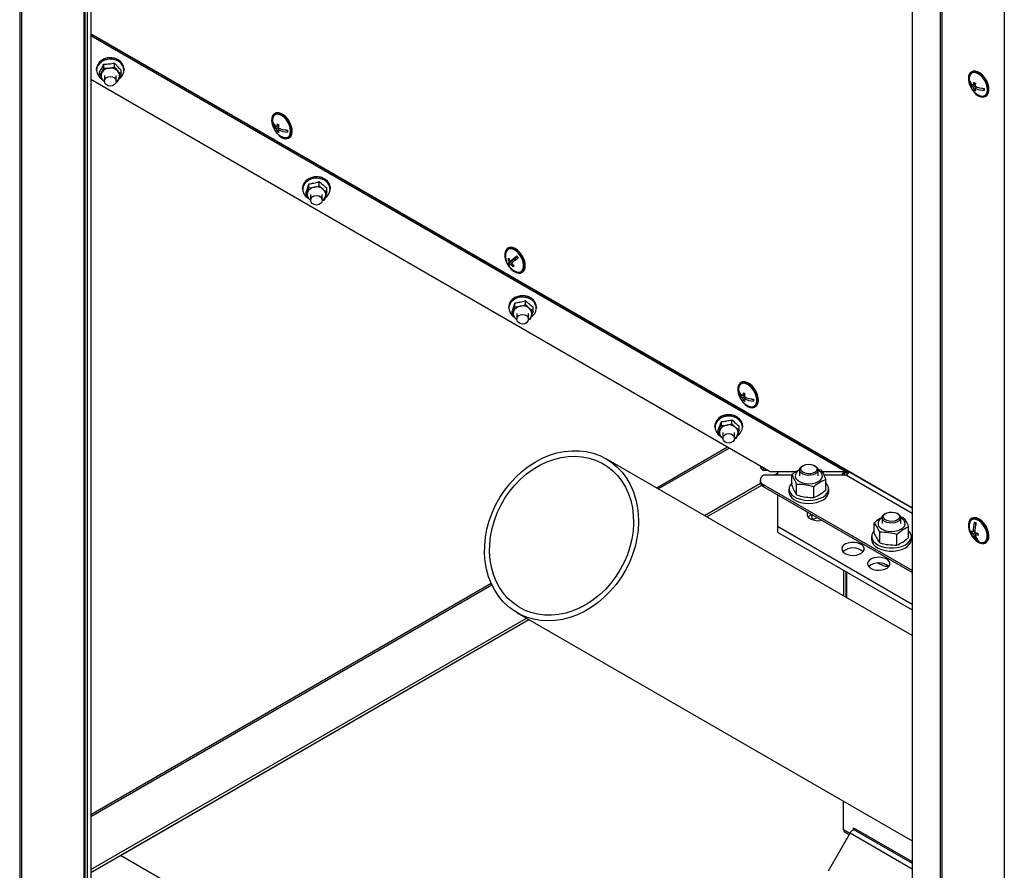
# Model space of a CAD drawing. Units: millimetres. Extents: x 5 to 207, y 5 to 292.
# Drawn here: x 166 to 181, y 31 to 44 of the extents above; entities that cross this region are included whole.
import ezdxf

# ---------------------------------------------------------------- set-up
doc = ezdxf.new("R2010")
doc.units = ezdxf.units.MM

msp = doc.modelspace()

# ---------------------------------------------------------------- linework, layer by layer
at = {"color": 7, "linetype": 'Continuous', "lineweight": 30}
for p, q in [((165.81804, 65.458819), (165.81804, 27.972075)), ((166.800354, 64.822874), (166.800354, 27.381597)), ((166.813157, 64.785698), (166.813157, 27.365748)), ((166.850518, 64.21802), (166.850518, 27.119225)), ((166.903885, 64.220715), (166.903885, 27.12192)), ((179.879491, 57.242664), (179.879491, 19.822714)), ((179.906946, 57.256599), (179.906946, 19.815323)), ((179.452454, 56.943077), (179.452454, 19.844282)), ((179.452453, 36.688462), (166.903885, 43.932596)), ((179.452454, 36.682526), (166.903885, 43.92666)), ((178.466807, 37.250358), (166.903885, 43.926576)), ((167.267217, 43.424583), (167.267217, 43.485119)), ((166.991653, 43.39439), (166.991654, 43.376855)), ((167.03859, 43.284666), (167.038589, 43.345203)), ((167.03859, 43.284666), (167.071014, 43.339224)), ((167.103439, 43.408515), (167.103437, 43.469052)), ((167.103439, 43.408515), (167.185328, 43.409182)), ((167.366148, 43.316801), (167.366147, 43.377338)), ((167.413082, 43.376861), (167.413082, 43.394397)), ((180.368091, 43.352528), (180.355464, 43.345238)), ((177.284246, 37.239442), (166.903885, 43.23287)), ((167.11308, 43.29337), (167.113078, 43.206929)), ((167.301299, 43.192952), (167.287665, 43.190388)), ((167.29165, 43.206926), (167.291651, 43.293369)), ((167.366148, 43.316801), (167.333724, 43.247511)), ((180.334142, 43.202127), (180.325565, 43.197176)), ((180.416467, 43.162184), (180.387704, 43.14558)), ((180.412962, 43.130999), (180.387704, 43.116418)), ((180.414267, 43.088009), (180.394342, 43.076507)), ((180.415737, 43.157549), (180.412087, 43.159656)), ((180.441726, 43.118447), (180.412958, 43.101839)), ((180.437345, 43.115918), (180.437345, 43.120133)), ((180.552305, 43.07871), (180.516979, 43.099104)), ((180.569733, 42.974074), (180.58236, 42.981363)), ((169.723609, 42.717244), (169.710982, 42.709955)), ((169.689659, 42.566844), (169.681083, 42.561893)), ((169.771984, 42.526901), (169.743222, 42.510297)), ((169.76848, 42.495716), (169.743222, 42.481135)), ((169.769784, 42.452726), (169.749859, 42.441223)), ((169.771255, 42.522266), (169.767605, 42.524373)), ((169.797243, 42.483164), (169.768476, 42.466556)), ((169.792863, 42.480635), (169.792863, 42.48485)), ((169.907823, 42.443427), (169.872496, 42.463821)), ((169.925251, 42.338791), (169.937877, 42.346081)), ((170.394394, 41.612472), (170.394393, 41.673009)), ((170.140984, 41.576025), (170.140985, 41.558489)), ((170.235057, 41.57761), (170.235057, 41.638147)), ((170.235057, 41.57761), (170.314726, 41.587675)), ((170.511036, 41.51723), (170.511035, 41.577767)), ((170.562413, 41.558495), (170.562413, 41.576031)), ((170.192363, 41.447505), (170.192363, 41.508042)), ((170.192363, 41.447505), (170.213711, 41.505191)), ((170.250685, 41.392518), (170.262595, 41.383825)), ((170.259687, 41.385435), (170.250685, 41.392518)), ((170.262411, 41.475004), (170.26241, 41.388519)), ((170.468343, 41.387126), (170.439274, 41.378078)), ((170.440981, 41.388516), (170.440982, 41.475003)), ((170.511036, 41.51723), (170.48969, 41.444812)), ((173.284397, 40.661645), (173.27177, 40.654356)), ((173.292814, 40.498396), (173.275681, 40.488506)), ((173.28643, 40.41307), (173.348555, 40.469186)), ((173.348555, 40.469186), (173.298914, 40.440529)), ((173.364086, 40.483215), (173.314446, 40.454558)), ((173.348555, 40.469186), (173.346092, 40.472827)), ((173.364086, 40.483215), (173.416789, 40.530819)), ((173.28643, 40.41307), (173.275665, 40.406856)), ((173.300654, 40.392048), (173.28643, 40.41307)), ((173.337064, 40.421626), (173.318828, 40.411098)), ((173.486038, 40.283192), (173.498665, 40.290482)), ((173.290316, 39.757659), (173.290316, 39.740124)), ((173.384388, 39.759244), (173.384388, 39.819781)), ((173.384388, 39.759244), (173.464057, 39.769309)), ((173.543725, 39.794106), (173.543724, 39.854643)), ((173.660368, 39.698864), (173.660367, 39.759401)), ((173.711745, 39.740129), (173.711744, 39.757665)), ((173.341695, 39.62914), (173.341694, 39.689676)), ((173.341695, 39.62914), (173.363042, 39.686826)), ((173.400016, 39.574153), (173.411922, 39.565462)), ((173.408959, 39.567115), (173.400016, 39.574153)), ((173.411742, 39.656639), (173.411741, 39.570109)), ((173.617674, 39.56876), (173.588081, 39.559548)), ((173.590313, 39.570106), (173.590313, 39.656638)), ((173.660368, 39.698864), (173.639021, 39.626446)), ((176.845184, 38.606046), (176.832558, 38.598757)), ((176.811235, 38.455646), (176.802658, 38.450695)), ((176.893559, 38.415704), (176.864797, 38.3991)), ((176.890055, 38.384518), (176.864797, 38.369937)), ((176.89283, 38.411068), (176.88918, 38.413175)), ((176.918819, 38.371966), (176.890051, 38.355359)), ((176.914438, 38.369437), (176.914438, 38.373652)), ((176.89136, 38.341528), (176.871434, 38.330025)), ((177.029398, 38.332229), (176.994071, 38.352623)), ((177.046826, 38.227593), (177.059453, 38.234883)), ((176.439647, 37.939293), (176.439647, 37.921758)), ((176.538711, 37.944786), (176.53871, 38.005323)), ((176.699697, 37.974165), (176.699696, 38.034702)), ((176.699697, 37.974165), (176.755523, 37.917224)), ((176.811348, 37.875015), (176.811348, 37.935552)), ((176.861076, 37.921764), (176.861076, 37.939299)), ((176.489377, 37.816257), (176.489376, 37.876794)), ((176.489377, 37.816257), (176.514044, 37.873156)), ((176.558692, 37.749116), (176.545203, 37.759316)), ((176.561073, 37.838272), (176.561072, 37.7517)), ((176.739644, 37.751697), (176.739645, 37.838272)), ((176.811348, 37.875015), (176.786681, 37.803384)), ((176.63346, 37.615194), (175.551765, 36.990745)), ((176.762014, 37.746485), (176.736753, 37.739069)), ((179.452454, 34.738193), (174.776143, 37.438647)), ((177.785666, 37.33218), (177.773037, 37.324887)), ((177.9751, 37.324887), (177.962471, 37.33218)), ((177.199946, 37.288115), (177.183872, 37.288115)), ((177.183872, 37.288115), (177.183872, 37.258953)), ((177.250454, 37.258953), (177.183872, 37.258953)), ((177.611482, 37.186644), (177.183872, 37.186642)), ((177.675519, 37.239443), (177.284246, 37.239442)), ((177.344198, 37.186642), (177.39426, 37.215543)), ((177.39426, 37.239442), (177.39426, 37.186643)), ((177.61386, 37.033149), (177.61386, 37.195245)), ((177.731211, 37.266582), (177.731211, 37.176179)), ((178.016925, 37.176179), (178.016925, 37.266582)), ((178.447845, 37.239447), (178.07758, 37.239445)), ((178.447902, 37.186648), (178.105467, 37.186646)), ((178.433258, 37.239447), (178.379159, 37.208217)), ((178.379159, 37.208217), (178.416521, 37.186648)), ((178.404413, 37.208217), (178.442294, 37.230085)), ((178.404413, 37.208217), (178.441775, 37.186648)), ((178.404413, 37.193637), (178.404413, 37.208217)), ((178.442294, 37.230085), (178.47074, 37.246506)), ((178.442294, 37.230085), (178.470209, 37.213969)), ((179.452454, 36.681357), (178.466807, 37.250358)), ((176.278193, 36.57125), (177.134608, 37.065649)), ((176.316073, 36.549375), (177.154913, 37.033627)), ((176.31619, 36.549308), (177.154998, 37.033542)), ((177.131569, 37.113748), (177.131569, 37.084586)), ((179.452454, 35.73123), (177.183872, 37.040855)), ((177.183872, 37.040855), (177.183872, 37.011693)), ((179.452454, 35.702068), (177.183872, 37.011693)), ((177.688205, 36.884474), (177.688205, 37.046571)), ((177.948413, 36.847305), (177.948413, 37.009402)), ((178.134276, 36.958811), (178.134276, 37.120908)), ((177.39426, 36.890238), (177.39426, 36.406387)), ((177.570497, 36.977876), (177.570497, 36.931217)), ((178.17764, 36.931217), (178.17764, 36.977876)), ((177.925922, 36.516008), (177.925922, 36.583316)), ((179.048356, 36.603244), (179.035727, 36.595952)), ((179.237791, 36.595952), (179.225162, 36.603244)), ((177.39426, 36.406387), (179.452454, 35.218218)), ((177.39426, 36.406387), (177.39426, 36.3189)), ((177.908351, 36.516959), (177.925922, 36.516008)), ((178.874472, 36.298975), (178.874472, 36.461072)), ((178.993902, 36.537646), (178.993902, 36.447243)), ((179.27433, 36.552668), (179.315805, 36.544304)), ((179.279616, 36.447243), (179.279616, 36.537646)), ((180.368091, 36.528579), (180.355464, 36.52129)), ((180.424067, 36.431945), (180.419957, 36.462125)), ((177.39426, 36.3189), (179.452454, 35.13073)), ((178.957713, 36.151881), (178.957713, 36.313977)), ((179.22, 36.119949), (179.22, 36.282046)), ((179.399045, 36.235113), (179.399045, 36.397209)), ((180.383734, 36.321023), (180.359306, 36.30692)), ((180.409757, 36.333947), (180.385759, 36.320093)), ((180.421922, 36.307317), (180.390009, 36.288894)), ((180.409799, 36.328898), (180.404501, 36.330912)), ((180.45182, 36.300742), (180.414903, 36.27943)), ((180.442659, 36.295454), (180.44168, 36.302648)), ((178.833188, 36.248941), (178.833188, 36.202281)), ((179.44033, 36.202281), (179.44033, 36.248941)), ((180.455352, 36.192003), (180.445884, 36.186538)), ((180.569733, 36.150126), (180.58236, 36.157415)), ((178.404413, 36.007652), (178.404413, 36.026828)), ((178.404413, 35.735752), (178.404413, 35.34341)), ((178.442294, 35.321535), (178.442294, 35.713884)), ((178.45492, 35.314243), (178.45492, 35.706594)), ((173.022783, 35.530794), (166.903885, 31.99843)), ((173.416993, 35.085041), (179.452454, 31.599712)), ((166.903885, 31.159578), (173.560335, 35.002265)), ((166.903885, 31.115834), (173.598216, 34.980389)), ((167.355985, 31.376692), (173.598333, 34.980323)), ((178.404413, 31.765796), (178.404413, 32.20493)), ((178.555936, 31.799813), (179.452454, 31.282264)), ((178.555936, 31.76534), (178.555936, 31.799813)), ((178.579404, 31.763134), (179.452454, 31.259133)), ((178.593816, 31.754814), (178.593816, 31.777946)), ((178.504404, 31.719837), (178.16869, 31.138362)), ((178.488319, 31.691975), (178.419946, 31.731459)), ((179.452453, 24.393549), (167.355867, 31.376759))]:
    msp.add_line(p, q, dxfattribs=at)
at = {"color": 8, "linetype": 'Continuous', "lineweight": 30}
for p, q in [((165.846702, 65.442273), (165.846702, 27.932129)), ((180.860598, 56.774935), (180.860598, 19.264791)), ((166.903885, 43.904716), (178.447845, 37.239447)), ((175.573725, 36.978063), (176.655422, 37.602513)), ((178.447902, 37.186648), (179.452454, 36.606732)), ((166.903885, 31.973071), (173.031997, 35.510754)), ((178.49931, 31.711013), (178.404413, 31.765796)), ((178.488324, 31.691985), (178.419946, 31.731459)), ((178.504404, 31.719837), (179.452454, 31.17254))]:
    msp.add_line(p, q, dxfattribs=at)
at = {"color": 7, "linetype": 'Continuous', "lineweight": 30, "flags": 128}
for points in [[(167.413082, 43.394397), (167.413058, 43.396949), (167.405661, 43.439654), (167.38549, 43.479513), (167.353813, 43.514024), (167.312619, 43.541019), (167.264498, 43.5588), (167.212473, 43.566252), (167.159814, 43.562905), (167.109828, 43.548969), (167.065657, 43.525321), (167.030076, 43.493447), (167.00532, 43.455347), (166.992946, 43.413419), (166.991653, 43.39439)], [(166.991654, 43.376855), (166.992945, 43.395884), (167.00532, 43.437813), (167.030075, 43.475911), (167.065658, 43.507786), (167.109829, 43.531433), (167.159814, 43.545369), (167.212474, 43.548716), (167.264499, 43.541265), (167.312619, 43.523484), (167.353813, 43.496489), (167.385491, 43.461978), (167.405661, 43.422118), (167.413058, 43.379414), (167.413082, 43.376861)], [(167.369844, 43.477706), (167.333367, 43.508494), (167.288658, 43.530908), (167.238528, 43.543539), (167.186125, 43.545593), (167.134744, 43.536942), (167.08761, 43.518129), (167.047688, 43.490335), (167.017485, 43.455308), (166.998899, 43.415249), (166.993097, 43.372673), (167.000444, 43.330257), (167.02048, 43.290666), (167.051943, 43.256388), (167.064426, 43.246685)], [(180.462599, 42.984683), (180.500281, 42.968427), (180.535595, 42.964186), (180.566323, 42.972228), (180.590533, 42.992046), (180.606706, 43.022395), (180.613822, 43.06137), (180.611437, 43.10652), (180.599701, 43.155009), (180.579349, 43.203789), (180.551662, 43.249797), (180.518378, 43.290141), (180.48159, 43.322286), (180.443608, 43.344213), (180.40682, 43.354543), (180.373536, 43.352627), (180.345848, 43.338587), (180.325496, 43.313303), (180.313759, 43.278366), (180.311375, 43.235969), (180.318492, 43.188778), (180.334663, 43.139756), (180.358874, 43.091985), (180.389602, 43.048466), (180.424916, 43.011934), (180.462599, 42.984683)], [(180.479252, 42.990808), (180.498548, 42.983976), (180.532047, 42.980661), (180.560813, 42.989544), (180.582886, 43.01002), (180.596762, 43.040693), (180.601494, 43.079473), (180.596762, 43.123718), (180.582886, 43.170412), (180.560813, 43.216373), (180.532047, 43.258468), (180.498548, 43.29383), (180.462599, 43.320048), (180.42665, 43.335336), (180.39315, 43.338651), (180.364384, 43.329768), (180.342311, 43.309293), (180.328435, 43.278619), (180.324707, 43.258516)], [(180.58236, 42.981363), (180.60316, 42.999335), (180.619332, 43.029685), (180.626449, 43.068659), (180.624064, 43.113809), (180.612328, 43.162298), (180.591976, 43.211079), (180.564288, 43.257087), (180.531004, 43.297431), (180.494216, 43.329576), (180.456234, 43.351502), (180.419446, 43.361832), (180.386162, 43.359917), (180.368091, 43.352528)], [(167.088055, 43.223409), (167.100216, 43.211824), (167.113267, 43.202189)], [(167.202365, 43.134021), (167.168196, 43.139571), (167.139229, 43.155375), (167.119875, 43.179027), (167.113078, 43.206928), (167.119874, 43.234827), (167.139229, 43.258479), (167.168196, 43.274283), (167.202364, 43.279833), (167.236531, 43.274283), (167.265498, 43.258479), (167.284854, 43.234827), (167.29165, 43.206927), (167.284853, 43.179027), (167.265498, 43.155374), (167.236532, 43.139571), (167.202365, 43.134021)], [(169.937877, 42.346081), (169.958678, 42.364052), (169.97485, 42.394402), (169.981967, 42.433376), (169.979582, 42.478526), (169.967845, 42.527015), (169.947494, 42.575796), (169.919806, 42.621804), (169.886523, 42.662148), (169.849734, 42.694293), (169.811752, 42.716219), (169.774964, 42.726549), (169.74168, 42.724633), (169.723609, 42.717244)], [(169.818116, 42.3494), (169.855799, 42.333144), (169.891113, 42.328903), (169.921841, 42.336945), (169.946052, 42.356763), (169.962223, 42.387112), (169.96934, 42.426087), (169.966955, 42.471237), (169.955218, 42.519726), (169.934867, 42.568507), (169.907179, 42.614514), (169.873896, 42.654858), (169.837107, 42.687003), (169.799125, 42.70893), (169.762337, 42.71926), (169.729054, 42.717344), (169.701366, 42.703304), (169.681014, 42.67802), (169.669277, 42.643083), (169.666893, 42.600686), (169.674009, 42.553495), (169.690181, 42.504473), (169.714392, 42.456702), (169.74512, 42.413183), (169.780434, 42.376651), (169.818116, 42.3494)], [(169.83477, 42.355524), (169.854065, 42.348694), (169.887565, 42.345378), (169.91633, 42.354261), (169.938404, 42.374737), (169.952279, 42.40541), (169.957012, 42.44419), (169.952279, 42.488435), (169.938404, 42.535129), (169.91633, 42.58109), (169.887565, 42.623185), (169.854065, 42.658547), (169.818116, 42.684765), (169.782167, 42.700053), (169.748668, 42.703368), (169.719902, 42.694485), (169.697829, 42.67401), (169.683953, 42.643336), (169.680225, 42.623233)], [(170.562413, 41.576031), (170.559819, 41.602945), (170.545082, 41.644361), (170.518195, 41.681483), (170.480847, 41.71198), (170.435383, 41.733934), (170.384661, 41.745966), (170.331868, 41.74732), (170.280321, 41.737911), (170.233259, 41.718331), (170.193639, 41.689809), (170.163951, 41.654138), (170.146059, 41.613559), (170.140984, 41.576025)], [(170.140985, 41.558489), (170.146059, 41.596024), (170.163951, 41.636603), (170.193639, 41.672274), (170.233259, 41.700796), (170.280322, 41.720376), (170.331868, 41.729785), (170.384661, 41.72843), (170.435383, 41.716398), (170.480847, 41.694444), (170.518195, 41.663948), (170.545083, 41.626826), (170.559819, 41.585409), (170.562413, 41.558495)], [(170.499692, 41.677689), (170.458238, 41.703945), (170.410089, 41.720957), (170.358273, 41.727658), (170.306042, 41.723627), (170.256681, 41.709115), (170.21329, 41.685037), (170.178596, 41.652903), (170.154779, 41.614734), (170.143334, 41.572928), (170.144982, 41.530111), (170.159619, 41.488974), (170.186325, 41.452102), (170.203262, 41.436368)], [(170.351696, 41.315612), (170.317527, 41.321161), (170.288561, 41.336966), (170.269206, 41.360618), (170.26241, 41.388518), (170.269206, 41.416418), (170.288561, 41.44007), (170.317527, 41.455874), (170.351695, 41.461423), (170.385863, 41.455873), (170.41483, 41.44007), (170.434185, 41.416417), (170.440981, 41.388517), (170.434184, 41.360618), (170.41483, 41.336965), (170.385864, 41.321161), (170.351696, 41.315612)], [(173.498383, 40.292191), (173.517804, 40.318672), (173.528498, 40.354584), (173.529792, 40.397671), (173.521605, 40.445226), (173.504452, 40.494261), (173.47941, 40.541694), (173.448053, 40.584545), (173.412351, 40.620122), (173.374548, 40.64619), (173.337018, 40.661109), (173.30212, 40.663944), (173.272047, 40.654515), (173.248688, 40.633416), (173.233511, 40.601971), (173.227469, 40.562157), (173.230943, 40.516476), (173.243714, 40.467797), (173.264979, 40.41918), (173.293402, 40.373679), (173.327198, 40.334153), (173.364243, 40.303086), (173.402209, 40.28243), (173.438711, 40.273482), (173.471454, 40.276805), (173.498383, 40.292191)], [(173.488426, 40.306906), (173.506803, 40.332392), (173.516464, 40.367172), (173.516751, 40.408876), (173.507643, 40.454662), (173.489762, 40.50141), (173.464326, 40.545933), (173.433069, 40.585199), (173.398121, 40.61653), (173.361863, 40.637792), (173.326766, 40.647536), (173.295223, 40.645097), (173.269382, 40.630643), (173.251005, 40.605157), (173.241344, 40.570377), (173.241013, 40.567634)], [(173.498665, 40.290482), (173.51101, 40.29948), (173.530431, 40.325961), (173.541125, 40.361873), (173.542419, 40.40496), (173.534232, 40.452515), (173.517079, 40.50155), (173.492037, 40.548983), (173.46068, 40.591835), (173.424978, 40.627412), (173.387175, 40.653479), (173.349645, 40.668399), (173.314747, 40.671233), (173.284674, 40.661804), (173.284397, 40.661645)], [(173.298914, 40.440529), (173.29197, 40.433783), (173.286132, 40.427705), (173.281431, 40.422328), (173.277892, 40.417681), (173.275536, 40.413791), (173.274377, 40.410679), (173.27442, 40.408363), (173.275665, 40.406856)], [(173.295578, 40.377425), (173.294333, 40.378932), (173.29429, 40.381248), (173.295449, 40.38436), (173.297805, 40.38825), (173.301344, 40.392897), (173.306045, 40.398274), (173.311884, 40.404352), (173.318828, 40.411098)], [(173.711744, 39.757665), (173.70915, 39.784579), (173.694414, 39.825995), (173.667526, 39.863117), (173.630178, 39.893614), (173.584714, 39.915568), (173.533992, 39.9276), (173.481199, 39.928955), (173.429653, 39.919546), (173.382591, 39.899965), (173.34297, 39.871443), (173.313282, 39.835773), (173.29539, 39.795194), (173.290316, 39.757659)], [(173.290316, 39.740124), (173.29539, 39.777658), (173.313282, 39.818237), (173.342971, 39.853908), (173.382591, 39.88243), (173.429653, 39.90201), (173.4812, 39.911418), (173.533993, 39.910065), (173.584714, 39.898032), (173.630178, 39.876078), (173.667527, 39.845582), (173.694414, 39.808459), (173.70915, 39.767043), (173.711745, 39.740129)], [(173.649023, 39.859323), (173.607569, 39.885579), (173.559421, 39.902592), (173.507604, 39.909292), (173.455374, 39.905261), (173.406012, 39.89075), (173.362621, 39.866671), (173.327927, 39.834538), (173.30411, 39.796369), (173.292665, 39.754562), (173.294313, 39.711746), (173.30895, 39.670609), (173.335656, 39.633736), (173.352593, 39.618002)], [(173.468093, 39.637873), (173.502359, 39.643006), (173.536422, 39.637041), (173.565096, 39.620885), (173.584016, 39.597), (173.590302, 39.56902), (173.582997, 39.541206), (173.563212, 39.517793), (173.533961, 39.502343), (173.499695, 39.497211), (173.465632, 39.503176), (173.436957, 39.519331), (173.418037, 39.543216), (173.411751, 39.571196), (173.419056, 39.59901), (173.438841, 39.622424), (173.468093, 39.637873)], [(176.939692, 38.238202), (176.977374, 38.221946), (177.012688, 38.217705), (177.043416, 38.225746), (177.067627, 38.245565), (177.083799, 38.275914), (177.090916, 38.314889), (177.088531, 38.360039), (177.076794, 38.408528), (177.056442, 38.457309), (177.028755, 38.503316), (176.995471, 38.54366), (176.958683, 38.575805), (176.920701, 38.597732), (176.883912, 38.608062), (176.850629, 38.606146), (176.822941, 38.592106), (176.80259, 38.566823), (176.790853, 38.531885), (176.788468, 38.489488), (176.795585, 38.442297), (176.811757, 38.393275), (176.835967, 38.345504), (176.866695, 38.301985), (176.90201, 38.265453), (176.939692, 38.238202)], [(176.956345, 38.244326), (176.975641, 38.237496), (177.00914, 38.23418), (177.037906, 38.243063), (177.059979, 38.263539), (177.073855, 38.294212), (177.078588, 38.332992), (177.073855, 38.377237), (177.059979, 38.423931), (177.037906, 38.469891), (177.00914, 38.511987), (176.975641, 38.547349), (176.939692, 38.573567), (176.903743, 38.588855), (176.870244, 38.59217), (176.841478, 38.583287), (176.819404, 38.562812), (176.805529, 38.532138), (176.801801, 38.512035)], [(177.059453, 38.234883), (177.080253, 38.252854), (177.096425, 38.283204), (177.103542, 38.322178), (177.101158, 38.367328), (177.08942, 38.415817), (177.069069, 38.464598), (177.041381, 38.510606), (177.008098, 38.55095), (176.97131, 38.583095), (176.933328, 38.605021), (176.896539, 38.615351), (176.863256, 38.613436), (176.845184, 38.606046)], [(176.861076, 37.939299), (176.858483, 37.966207), (176.843748, 38.007624), (176.816863, 38.044747), (176.779515, 38.075244), (176.734052, 38.097199), (176.683331, 38.109233), (176.630538, 38.110589), (176.578991, 38.101182), (176.531928, 38.081603), (176.492307, 38.053083), (176.462617, 38.017412), (176.444723, 37.976833), (176.439647, 37.939293)], [(176.439647, 37.921758), (176.444724, 37.959298), (176.462617, 37.999877), (176.492307, 38.035547), (176.531928, 38.064068), (176.578991, 38.083646), (176.630539, 38.093054), (176.683332, 38.091698), (176.734053, 38.079664), (176.779515, 38.057709), (176.816863, 38.027212), (176.843749, 37.990088), (176.858483, 37.948672), (176.861076, 37.921764)], [(176.604712, 38.086896), (176.55535, 38.072386), (176.511958, 38.048309), (176.477263, 38.016176), (176.453443, 37.978008), (176.441997, 37.936202), (176.443644, 37.893385), (176.458279, 37.852248), (176.484983, 37.815375), (176.498815, 37.802245)], [(176.793732, 37.795613), (176.807351, 37.807096), (176.836841, 37.842526), (176.854613, 37.882831), (176.859552, 37.925478), (176.851347, 37.967789), (176.830513, 38.007104), (176.79836, 38.040953), (176.756907, 38.06721), (176.708759, 38.084224), (176.656943, 38.090927), (176.604712, 38.086896)], [(176.56125, 37.747098), (176.558723, 37.748784), (176.545203, 37.759316)], [(176.688496, 37.685778), (176.654698, 37.678879), (176.62024, 37.683066), (176.590367, 37.697702), (176.569627, 37.720558), (176.561178, 37.748155), (176.566305, 37.776292), (176.584229, 37.800684), (176.61222, 37.817619), (176.646018, 37.824518), (176.680476, 37.820331), (176.710349, 37.805696), (176.731089, 37.782839), (176.739538, 37.755242), (176.734411, 37.727106), (176.716487, 37.702713), (176.688496, 37.685778)], [(174.776032, 37.438711), (174.865601, 37.379679), (174.94799, 37.31021), (175.022429, 37.230952), (175.088224, 37.142646), (175.14476, 37.046117), (175.191509, 36.942265), (175.228035, 36.83206), (175.253997, 36.716531), (175.269152, 36.596756), (175.273359, 36.473856), (175.266579, 36.348974), (175.248875, 36.22328), (175.220411, 36.097945), (175.181455, 35.974142), (175.13237, 35.853024), (175.073613, 35.735724), (175.005734, 35.623335), (174.929367, 35.516908), (174.845224, 35.417437), (174.754091, 35.325849), (174.656819, 35.243001), (174.554316, 35.169666), (174.447538, 35.106526), (174.337485, 35.054176), (174.225181, 35.0131), (174.111677, 34.983683), (173.998032, 34.9662), (173.885307, 34.960815), (173.774554, 34.967576), (173.666808, 34.986422), (173.563074, 35.017176), (173.464321, 35.059552), (173.371472, 35.113153), (173.285393, 35.177478), (173.206887, 35.251929), (173.136688, 35.335808), (173.075452, 35.428334), (173.023748, 35.528642), (172.982062, 35.635796), (172.950782, 35.748795), (172.9302, 35.866584), (172.920507, 35.988063), (172.921795, 36.1121), (172.934052, 36.237534), (172.957162, 36.363194), (172.990911, 36.487909), (173.034984, 36.610513), (173.088967, 36.729861), (173.152359, 36.84484), (173.224567, 36.954375), (173.304916, 37.057445), (173.392656, 37.153086), (173.486969, 37.240407), (173.586974, 37.31859), (173.691736, 37.386907), (173.800278, 37.444719), (173.911587, 37.491487), (174.024623, 37.526775), (174.13833, 37.550252), (174.251648, 37.5617), (174.363517, 37.561011), (174.472894, 37.548192), (174.578758, 37.523363), (174.680119, 37.486755), (174.776032, 37.438711)], [(174.994341, 35.743571), (174.926672, 35.636668), (174.850753, 35.535977), (174.767338, 35.4425), (174.677257, 35.357167), (174.581406, 35.280825), (174.480735, 35.214232), (174.376247, 35.158051), (174.268978, 35.11284), (174.159997, 35.079048), (174.050384, 35.057013), (173.941231, 35.04695), (173.833622, 35.048962), (173.728626, 35.063028), (173.627287, 35.089009), (173.530612, 35.126645), (173.439562, 35.175564), (173.355041, 35.235279), (173.277889, 35.305196), (173.208875, 35.384621), (173.148682, 35.472764), (173.09791, 35.568749), (173.057063, 35.671622), (173.026547, 35.780362), (173.006665, 35.893887), (172.997615, 36.011068), (172.999488, 36.130742), (173.012264, 36.251719), (173.035815, 36.372796), (173.069909, 36.492771), (173.114207, 36.610451), (173.168267, 36.724666), (173.231554, 36.834281), (173.303437, 36.938207), (173.383203, 37.035412), (173.470059, 37.124928), (173.563141, 37.205866), (173.661525, 37.277423), (173.764232, 37.338886), (173.870242, 37.389645), (173.978501, 37.429195), (174.087934, 37.457144), (174.197453, 37.473213), (174.305969, 37.477243), (174.412404, 37.469194), (174.5157, 37.449146), (174.61483, 37.417298), (174.70881, 37.373967), (174.796705, 37.319582), (174.877641, 37.254686), (174.950816, 37.179922), (175.0155, 37.096034), (175.071051, 37.003855), (175.116918, 36.904302), (175.152644, 36.798364), (175.177874, 36.687093), (175.192357, 36.571596), (175.19595, 36.453021), (175.188617, 36.332547), (175.170431, 36.211369), (175.141572, 36.090692), (175.102328, 35.971717), (175.053087, 35.855626), (174.994341, 35.743571)], [(177.183872, 37.288115), (177.161664, 37.303737), (177.147572, 37.318355)], [(177.901703, 37.18567), (177.859163, 37.184562), (177.817947, 37.190743), (177.781718, 37.203661), (177.753694, 37.222171), (177.736367, 37.244627), (177.731274, 37.269033), (177.73887, 37.293222), (177.758478, 37.315044), (177.773037, 37.324887)], [(177.898249, 37.210365), (177.857118, 37.209668), (177.817824, 37.216719), (177.784625, 37.230754), (177.761118, 37.250251), (177.749851, 37.273098), (177.752046, 37.296819), (177.767463, 37.318843), (177.794432, 37.336784), (177.830032, 37.348698), (177.870403, 37.353293), (177.911172, 37.350072), (177.94792, 37.339383), (177.976664, 37.322385), (177.994291, 37.300921), (177.99889, 37.277315), (177.989963, 37.254126), (177.968477, 37.233867), (177.936759, 37.218734), (177.898249, 37.210365)], [(177.9751, 37.324887), (177.981632, 37.320854), (178.004563, 37.30014), (178.0159, 37.276444), (178.014635, 37.251872), (178.000879, 37.228607), (177.975855, 37.208716), (177.941788, 37.193967), (177.901703, 37.18567)], [(177.731211, 37.262772), (177.713311, 37.251593), (177.685874, 37.226144), (177.670262, 37.197556), (177.667456, 37.167625), (177.677632, 37.138232), (177.700151, 37.111222), (177.733598, 37.088294), (177.775871, 37.070889), (177.824314, 37.060099)], [(177.824314, 37.060099), (177.875883, 37.056603), (177.927338, 37.06062), (177.975447, 37.071898), (178.017185, 37.089729), (178.04993, 37.112991), (178.071626, 37.140224), (178.080908, 37.169716), (178.077194, 37.199614), (178.060717, 37.22804), (178.032512, 37.253207), (178.016926, 37.262772)], [(177.61386, 37.068139), (177.613227, 37.067528), (177.586639, 37.034262), (177.572612, 36.998531), (177.571761, 36.961897), (177.584123, 36.925962), (177.609156, 36.892296), (177.645767, 36.86237), (177.692356, 36.837492), (177.746886, 36.81875), (177.806975, 36.806962), (177.869997, 36.802644), (177.933196, 36.805985), (177.993811, 36.816838), (178.049193, 36.834729), (178.096921, 36.858876), (178.134909, 36.888225), (178.161498, 36.921491), (178.175524, 36.957222), (178.176375, 36.993856), (178.176375, 36.993856)], [(177.570497, 36.931217), (177.571761, 36.915238), (177.584123, 36.879303), (177.609156, 36.845636), (177.645767, 36.81571), (177.692356, 36.790833), (177.746886, 36.77209), (177.806975, 36.760303), (177.869997, 36.755985), (177.933196, 36.759325), (177.993811, 36.770178), (178.049193, 36.78807), (178.096921, 36.812217), (178.134909, 36.841565), (178.161498, 36.874832), (178.175524, 36.910563), (178.17764, 36.931217)], [(179.146734, 36.455378), (179.104286, 36.457335), (179.064723, 36.466429), (179.031561, 36.48185), (179.007746, 36.50223), (178.995394, 36.525756), (178.995604, 36.550338), (179.008355, 36.573793), (179.032516, 36.594036), (179.035727, 36.595952)], [(179.145487, 36.480242), (179.104526, 36.482506), (179.067058, 36.492326), (179.037143, 36.508637), (179.018022, 36.529671), (179.011769, 36.55315), (179.01906, 36.576529), (179.039106, 36.597274), (179.069734, 36.613138), (179.107625, 36.622401), (179.148674, 36.62406), (179.188431, 36.617934), (179.222588, 36.604688), (179.247445, 36.585757), (179.260307, 36.563193), (179.259781, 36.539441), (179.245923, 36.517074), (179.220236, 36.498516), (179.185503, 36.485779), (179.145487, 36.480242)], [(179.237791, 36.595952), (179.255187, 36.583768), (179.273475, 36.561567), (179.279614, 36.537241), (179.273061, 36.512951), (179.254396, 36.490855), (179.225279, 36.472917), (179.188296, 36.46073), (179.146734, 36.455378)], [(178.939857, 36.410109), (178.96204, 36.383007), (178.995201, 36.359942), (179.037257, 36.342362), (179.085565, 36.331372), (179.13709, 36.327662), (179.188594, 36.331467), (179.236841, 36.342546), (179.278799, 36.360203), (179.311833, 36.38333), (179.333866, 36.410472), (179.343514, 36.439925), (179.34017, 36.469838), (179.324046, 36.498331), (179.296154, 36.523614), (179.279616, 36.533836)], [(180.313237, 36.392487), (180.32427, 36.344149), (180.343996, 36.295281), (180.371174, 36.248952), (180.404097, 36.208075), (180.440694, 36.175218), (180.478669, 36.152444), (180.515634, 36.141187), (180.549266, 36.142151), (180.577453, 36.155277), (180.598423, 36.179741), (180.610858, 36.214004), (180.613979, 36.255914), (180.607587, 36.302839), (180.592085, 36.351828), (180.568447, 36.399805), (180.538157, 36.443754), (180.503121, 36.480914), (180.465538, 36.508951), (180.427771, 36.526102), (180.392192, 36.53129), (180.361037, 36.524188), (180.336263, 36.505244), (180.319427, 36.475647), (180.311588, 36.437257), (180.313237, 36.392487)], [(180.479252, 36.166859), (180.485973, 36.16411), (180.520613, 36.156486), (180.551299, 36.161076), (180.575941, 36.177566), (180.592857, 36.204835), (180.600898, 36.241021), (180.599513, 36.283661), (180.588798, 36.329847), (180.569483, 36.376433), (180.542884, 36.420243), (180.510813, 36.458293), (180.475456, 36.487988), (180.439224, 36.507306), (180.404584, 36.51493), (180.373898, 36.51034), (180.349257, 36.493849), (180.332339, 36.466582), (180.324707, 36.434568)], [(180.58236, 36.157415), (180.590079, 36.162567), (180.61105, 36.18703), (180.623485, 36.221293), (180.626606, 36.263204), (180.620214, 36.310128), (180.604712, 36.359117), (180.581073, 36.407094), (180.550784, 36.451044), (180.515748, 36.488204), (180.478165, 36.51624), (180.440398, 36.533391), (180.404818, 36.538579), (180.373664, 36.531478), (180.368091, 36.528579)], [(178.839649, 36.212976), (178.859094, 36.178101), (178.890675, 36.146323), (178.93301, 36.119029), (178.984251, 36.097413), (179.042156, 36.082419), (179.104197, 36.074704), (179.16766, 36.074603), (179.229773, 36.082121), (179.287821, 36.096931), (179.339267, 36.118384), (179.381862, 36.145543), (179.413745, 36.177221), (179.433522, 36.212033), (179.440329, 36.248458), (179.433869, 36.284905), (179.414424, 36.31978), (179.399046, 36.337176)], [(178.4276, 35.991006), (178.4648, 35.974721), (178.508231, 35.964834), (178.554672, 35.962078), (178.600678, 35.966657), (178.642839, 35.978232), (178.678027, 35.995945), (178.703632, 36.018481), (178.717755, 36.044169), (178.719349, 36.071104), (178.708295, 36.097289), (178.685414, 36.120781), (178.652402, 36.139839), (178.611708, 36.153048), (178.56635, 36.159429), (178.519691, 36.158508), (178.475193, 36.150355), (178.436155, 36.135574), (178.405473, 36.115261), (178.385423, 36.090922), (178.37749, 36.064363), (178.382264, 36.037553), (178.399391, 36.012481), (178.4276, 35.991006)], [(178.833188, 36.202281), (178.839649, 36.166317), (178.859094, 36.131442), (178.890675, 36.099663), (178.93301, 36.07237), (178.984251, 36.050754), (179.042156, 36.03576), (179.104197, 36.028044), (179.16766, 36.027943), (179.229773, 36.035462), (179.287821, 36.050271), (179.339267, 36.071724), (179.381862, 36.098883), (179.413745, 36.130561), (179.433522, 36.165374), (179.440329, 36.201799), (179.44033, 36.202281)], [(178.821709, 35.763527), (178.858909, 35.747242), (178.902339, 35.737355), (178.94878, 35.734599), (178.994787, 35.739178), (179.036948, 35.750753), (179.072135, 35.768465), (179.09774, 35.791001), (179.111863, 35.81669), (179.113457, 35.843625), (179.102404, 35.86981), (179.079523, 35.893302), (179.046511, 35.912359), (179.005817, 35.925568), (178.960458, 35.931949), (178.9138, 35.931029), (178.869302, 35.922876), (178.830264, 35.908095), (178.799582, 35.887781), (178.779531, 35.863443), (178.771599, 35.836883), (178.776373, 35.810074), (178.7935, 35.785002), (178.821709, 35.763527)], [(178.579404, 31.763134), (178.571368, 31.766111), (178.562199, 31.766476), (178.552251, 31.764218), (178.541904, 31.759422), (178.531558, 31.752272), (178.52161, 31.743044), (178.512441, 31.732093), (178.504404, 31.719837)]]:
    msp.add_lwpolyline(points, dxfattribs=at)
at = {"color": 7, "linetype": 'Continuous', "lineweight": 30}
for centre, radius, start, end in [((167.197563, 43.332676), 0.232304, 106.5226973, 114.3125053), ((167.201062, 43.320994), 0.244499, 98.9992347, 106.5304255), ((167.202275, 43.313717), 0.251876, 91.6295512, 99.012797), ((167.202367, 43.312112), 0.253483, 84.2903379, 91.6401078), ((167.202871, 43.31691), 0.248659, 76.8505986, 84.2957182), ((167.205329, 43.327199), 0.238081, 69.1964566, 76.8633083), ((167.258263, 43.374328), 0.152109, 300.1943643, 42.8146022), ((167.159458, 43.293076), 0.099759, 152.4457559, 224.2950397), ((167.193921, 43.266766), 0.142675, 93.4530516, 149.4793283), ((167.204155, 43.252054), 0.158253, 44.6787672, 96.8328433), ((167.245277, 43.293658), 0.099762, 332.4468289, 44.2945718), ((167.225473, 43.306078), 0.12308, 302.421064, 331.5853249), ((180.583817, 43.229634), 0.260714, 173.6397883, 246.3548352), ((180.51846, 43.211757), 0.193445, 175.6771729, 184.3228271), ((180.455351, 43.261917), 0.134574, 195.3302579, 239.8232221), ((180.455351, 43.232755), 0.134574, 195.3302579, 239.8232221), ((180.696825, 43.126704), 0.309696, 167.6097582, 176.5055872), ((180.524731, 43.389859), 0.235995, 236.4607142, 243.5446624), ((180.722078, 43.112125), 0.309696, 167.6097582, 176.5055872), ((180.572738, 43.126682), 0.185318, 183.1749845, 195.7090592), ((180.524731, 43.27321), 0.235995, 236.4607142, 243.5446624), ((180.5736, 43.466755), 0.372205, 244.4310567, 266.8040164), ((180.597992, 43.112103), 0.185318, 183.1749845, 195.7090592), ((180.5736, 43.437593), 0.372205, 244.4310567, 266.8040164), ((180.745744, 43.080548), 0.193445, 175.6771729, 184.3228271), ((169.939335, 42.594351), 0.260714, 173.6397883, 246.3548352), ((169.873977, 42.576474), 0.193445, 175.6771729, 184.3228271), ((169.810864, 42.626631), 0.134569, 195.3293891, 239.8240909), ((169.810864, 42.597469), 0.134569, 195.3293891, 239.8240909), ((170.05238, 42.49142), 0.309734, 167.61117, 176.5058104), ((169.928288, 42.4914), 0.18535, 183.174784, 195.7068542), ((169.880494, 42.755001), 0.236485, 236.4680156, 243.537361), ((169.880494, 42.638352), 0.236485, 236.4680156, 243.537361), ((170.077634, 42.476841), 0.309734, 167.61117, 176.5058104), ((169.929114, 42.831459), 0.372191, 244.4307162, 266.8044497), ((169.953542, 42.476822), 0.18535, 183.174784, 195.7068542), ((169.929114, 42.802297), 0.372191, 244.4307162, 266.8044497), ((170.101262, 42.445265), 0.193445, 175.6771729, 184.3228271), ((170.347251, 41.513321), 0.233355, 105.7968956, 113.5667094), ((170.350608, 41.501667), 0.245483, 98.2998497, 105.8103326), ((170.351636, 41.494992), 0.252236, 90.9354425, 98.3119997), ((170.351714, 41.494223), 0.253006, 83.5884478, 90.9502508), ((170.352349, 41.499367), 0.247824, 76.1386799, 83.6014829), ((170.354979, 41.509872), 0.236994, 68.4590038, 76.1476211), ((170.40723, 41.556407), 0.152508, 301.3242216, 52.6792212), ((170.337123, 41.457148), 0.132434, 99.7367828, 158.729681), ((170.351822, 41.426781), 0.165115, 52.3345756, 102.9835), ((170.391074, 41.474854), 0.10309, 343.0574321, 53.277806), ((170.312327, 41.475149), 0.10309, 163.0573366, 233.2777706), ((170.37791, 41.484325), 0.118558, 302.0336902, 340.531963), ((173.500122, 40.538752), 0.260714, 173.6397883, 210.1354661), ((173.620021, 40.122906), 0.502228, 130.8968169, 133.2846718), ((173.557945, 40.595579), 0.30189, 200.7736927, 210.9039236), ((173.573465, 40.609603), 0.301878, 200.7733678, 210.9040442), ((174.26378, 39.338222), 1.465415, 125.3734205, 130.377909), ((174.283694, 39.30879), 1.465416, 125.373424, 130.3779088), ((173.63144, 40.657808), 0.249402, 209.9976643, 218.1679927), ((173.491677, 40.53156), 0.249424, 209.9980256, 218.1676314), ((173.500122, 40.538752), 0.260714, 218.030179, 246.3548352), ((173.573848, 40.605341), 0.320571, 217.295693, 227.0280772), ((173.589402, 40.619391), 0.320601, 217.296157, 227.0276137), ((173.699364, 40.00552), 0.501771, 130.8952946, 133.2853113), ((173.436313, 40.378966), 0.088929, 242.7228231, 305.8742323), ((173.496562, 39.69502), 0.233288, 105.7965021, 113.5685857), ((173.499921, 39.683376), 0.245406, 98.2981154, 105.8110297), ((173.500963, 39.676681), 0.252181, 90.9346339, 98.3128083), ((173.501046, 39.675866), 0.252998, 83.5883228, 90.9503759), ((173.501695, 39.681085), 0.247739, 76.1373998, 83.602763), ((173.504265, 39.691362), 0.237146, 68.4616837, 76.145275), ((173.486454, 39.638783), 0.132433, 99.7365129, 158.7296552), ((173.501154, 39.608416), 0.165114, 52.3349006, 102.9838638), ((173.540403, 39.656487), 0.103092, 343.0579925, 53.2772639), ((173.556563, 39.738041), 0.152507, 301.32381, 52.6797882), ((173.461657, 39.656784), 0.10309, 163.0574321, 233.277806), ((173.52724, 39.665961), 0.11856, 302.0357929, 340.5311442), ((177.06091, 38.483153), 0.260714, 173.6397883, 246.3548352), ((176.995553, 38.465276), 0.193445, 175.6771729, 184.3228271), ((176.93244, 38.515433), 0.134569, 195.3293968, 239.8238968), ((176.93244, 38.486271), 0.134569, 195.3293968, 239.8238968), ((177.173955, 38.380222), 0.309734, 167.61117, 176.5058104), ((177.049863, 38.380202), 0.18535, 183.174784, 195.7068542), ((177.002069, 38.643803), 0.236486, 236.4680193, 243.5373572), ((177.199209, 38.365643), 0.309734, 167.61117, 176.5058104), ((177.05069, 38.72026), 0.37219, 244.4306047, 266.8044684), ((177.002069, 38.527154), 0.236486, 236.4680193, 243.5373572), ((177.075117, 38.365624), 0.18535, 183.174784, 195.7068542), ((177.05069, 38.691097), 0.37219, 244.4306047, 266.8044684), ((177.222837, 38.334067), 0.193445, 175.6771729, 184.3228271), ((176.643807, 37.882015), 0.227539, 108.8630198, 116.7629017), ((176.648287, 37.869026), 0.241278, 101.2754605, 108.8725932), ((176.650083, 37.860258), 0.250229, 93.8705234, 101.2862364), ((176.650365, 37.857015), 0.253483, 86.5324884, 93.884593), ((176.650583, 37.859843), 0.250647, 79.136372, 86.5430765), ((176.652354, 37.868705), 0.241611, 71.5592276, 79.1526845), ((176.656684, 37.881449), 0.228151, 63.6895297, 71.5783344), ((176.637729, 37.817927), 0.135455, 97.8604039, 155.9378232), ((176.650817, 37.791855), 0.163342, 50.1319921, 101.1592361), ((176.691025, 37.838387), 0.101859, 339.9014327, 50.7131989), ((176.609699, 37.838153), 0.101858, 159.9011241, 230.7135262), ((176.675994, 37.848278), 0.119445, 302.0988913, 337.9227998), ((177.222117, 37.342152), 0.091568, 189.2056604, 245.3125332), ((177.211537, 37.113748), 0.077967, 110.7833236, 249.2166764), ((177.220936, 37.093498), 0.08981, 185.6947565, 245.625433), ((178.039641, 36.965435), 0.139657, 11.7418881, 47.3412933), ((177.922438, 36.590547), 0.073775, 153.5151079, 250.0360053), ((177.970894, 36.449733), 0.144308, 109.7717172, 137.3855219), ((178.01921, 36.760353), 0.268452, 242.9791338, 281.8544423), ((179.024701, 36.446716), 0.092404, 109.4695104, 203.3384758), ((180.583817, 36.405686), 0.260714, 173.6397883, 187.7568528), ((180.739208, 36.342825), 0.354179, 159.4182519, 183.679869), ((180.483945, 36.630598), 0.180217, 244.9485536, 253.4232434), ((180.764102, 36.333362), 0.354179, 159.4182519, 183.679869), ((178.951828, 36.248505), 0.117671, 131.1009434, 197.5736797), ((180.583817, 36.405686), 0.260714, 187.7568528, 246.3548352), ((180.44809, 36.461418), 0.15446, 232.9639298, 246.2000378), ((180.611836, 36.357204), 0.257487, 184.2504688, 191.2613513), ((180.452338, 36.430216), 0.154457, 232.9636388, 246.2003493), ((180.561382, 36.316016), 0.173506, 188.9931928, 228.2663405), ((180.504725, 36.611348), 0.315089, 252.6290271, 260.8520678), ((180.508999, 36.580244), 0.315187, 252.6300393, 260.8505193), ((180.586274, 36.306552), 0.173504, 188.9930713, 228.2665644), ((180.71148, 36.319366), 0.257558, 184.2525483, 191.2616657), ((180.522182, 36.349774), 0.180187, 244.9483083, 253.4243625), ((178.548819, 35.846056), 0.230109, 48.0670329, 131.9329469), ((178.942927, 35.618576), 0.230109, 48.0670471, 131.9329756), ((178.441963, 31.762101), 0.037732, 174.3800331, 234.3012734)]:
    msp.add_arc(centre, radius, start, end, dxfattribs=at)
for points, knots in [([(167.103437, 43.469052), (167.130341, 43.469846), (167.184927, 43.471458), (167.239527, 43.480523), (167.267217, 43.485119)], [0, 0, 0, 0, 0.492874557, 1, 1, 1, 1]), ([(167.267217, 43.485119), (167.277674, 43.472387), (167.294096, 43.452394), (167.327232, 43.415575), (167.349682, 43.393516), (167.366147, 43.377338)], [0, 0, 0, 0, 0.318533026, 0.500208511, 1, 1, 1, 1]), ([(167.038589, 43.345203), (167.049241, 43.363702), (167.070855, 43.401236), (167.092474, 43.446233), (167.103437, 43.469052)], [0, 0, 0, 0, 0.492875772, 1, 1, 1, 1]), ([(167.071014, 43.339224), (167.071782, 43.340699), (167.082729, 43.361718), (167.09346, 43.385967), (167.103439, 43.408515)], [0, 0, 0, 0, 0.070185332, 1, 1, 1, 1]), ([(167.185328, 43.409182), (167.187269, 43.40938), (167.214922, 43.4122), (167.242021, 43.418616), (167.267217, 43.424583)], [0, 0, 0, 0, 0.070187927, 1, 1, 1, 1]), ([(167.267217, 43.424583), (167.270282, 43.420415), (167.286381, 43.398519), (167.303126, 43.379072), (167.316683, 43.363326)], [0, 0, 0, 0, 0.190359242, 1, 1, 1, 1]), ([(167.316683, 43.363326), (167.320292, 43.359464), (167.337026, 43.341558), (167.353347, 43.327683), (167.366148, 43.316801)], [0, 0, 0, 0, 0.215675262, 1, 1, 1, 1]), ([(167.088055, 43.223409), (167.074497, 43.239154), (167.057751, 43.258601), (167.041654, 43.280498), (167.03859, 43.284666)], [0, 0, 0, 0, 0.809651246, 1, 1, 1, 1]), ([(167.115743, 43.196672), (167.110146, 43.201503), (167.101023, 43.209375), (167.091669, 43.219498), (167.088055, 43.223409)], [0, 0, 0, 0, 0.613598947, 1, 1, 1, 1]), ([(167.333724, 43.247511), (167.332956, 43.24605), (167.322006, 43.225243), (167.311276, 43.20851), (167.301299, 43.192952)], [0, 0, 0, 0, 0.070188526, 1, 1, 1, 1]), ([(170.235057, 41.638147), (170.261231, 41.642028), (170.314336, 41.649904), (170.367455, 41.665234), (170.394393, 41.673009)], [0, 0, 0, 0, 0.492877346, 1, 1, 1, 1]), ([(170.394393, 41.673009), (170.406723, 41.661602), (170.426085, 41.64369), (170.465154, 41.611072), (170.491623, 41.591858), (170.511035, 41.577767)], [0, 0, 0, 0, 0.318535792, 0.500209147, 1, 1, 1, 1]), ([(170.192363, 41.508042), (170.199376, 41.527569), (170.213605, 41.567189), (170.227839, 41.61427), (170.235057, 41.638147)], [0, 0, 0, 0, 0.49287742, 1, 1, 1, 1]), ([(170.213711, 41.505191), (170.214217, 41.50674), (170.221424, 41.528813), (170.228489, 41.554099), (170.235057, 41.57761)], [0, 0, 0, 0, 0.070184337, 1, 1, 1, 1]), ([(170.314726, 41.587675), (170.316614, 41.588095), (170.343517, 41.594088), (170.36988, 41.603614), (170.394394, 41.612472)], [0, 0, 0, 0, 0.07018192, 1, 1, 1, 1]), ([(170.394394, 41.612472), (170.398007, 41.608692), (170.416987, 41.588837), (170.43673, 41.571512), (170.452715, 41.557485)], [0, 0, 0, 0, 0.1903510062, 1, 1, 1, 1]), ([(170.452715, 41.557485), (170.456971, 41.554081), (170.476702, 41.538296), (170.495944, 41.52649), (170.511036, 41.51723)], [0, 0, 0, 0, 0.215668908, 1, 1, 1, 1]), ([(170.250685, 41.392518), (170.2347, 41.406545), (170.214958, 41.42387), (170.195977, 41.443726), (170.192363, 41.447505)], [0, 0, 0, 0, 0.809643522, 1, 1, 1, 1]), ([(170.48969, 41.444812), (170.489184, 41.443277), (170.481974, 41.421414), (170.474911, 41.403647), (170.468343, 41.387126)], [0, 0, 0, 0, 0.0701856946, 1, 1, 1, 1]), ([(173.341694, 39.689676), (173.348707, 39.709204), (173.362937, 39.748823), (173.37717, 39.795905), (173.384388, 39.819781)], [0, 0, 0, 0, 0.492879573, 1, 1, 1, 1]), ([(173.363042, 39.686826), (173.363548, 39.688375), (173.370758, 39.710446), (173.377821, 39.735732), (173.384388, 39.759244)], [0, 0, 0, 0, 0.070179679, 1, 1, 1, 1]), ([(173.384388, 39.819781), (173.410562, 39.823663), (173.463667, 39.831539), (173.516786, 39.846869), (173.543724, 39.854643)], [0, 0, 0, 0, 0.492879614, 1, 1, 1, 1]), ([(173.464057, 39.769309), (173.465945, 39.769729), (173.492847, 39.775722), (173.519211, 39.785249), (173.543725, 39.794106)], [0, 0, 0, 0, 0.0701876995, 1, 1, 1, 1]), ([(173.543724, 39.854643), (173.556054, 39.843236), (173.575416, 39.825324), (173.614485, 39.792705), (173.640954, 39.773492), (173.660367, 39.759401)], [0, 0, 0, 0, 0.318532078, 0.500209309, 1, 1, 1, 1]), ([(173.543725, 39.794106), (173.547338, 39.790327), (173.566319, 39.770472), (173.586062, 39.753147), (173.602046, 39.73912)], [0, 0, 0, 0, 0.190358039, 1, 1, 1, 1]), ([(173.602046, 39.73912), (173.606302, 39.735715), (173.626033, 39.71993), (173.645276, 39.708124), (173.660368, 39.698864)], [0, 0, 0, 0, 0.215674802, 1, 1, 1, 1]), ([(173.400016, 39.574153), (173.384032, 39.588179), (173.364289, 39.605504), (173.345308, 39.62536), (173.341695, 39.62914)], [0, 0, 0, 0, 0.809643509, 1, 1, 1, 1]), ([(173.639021, 39.626446), (173.638515, 39.624911), (173.631305, 39.603048), (173.624242, 39.585281), (173.617674, 39.56876)], [0, 0, 0, 0, 0.070179414, 1, 1, 1, 1]), ([(176.489376, 37.876794), (176.49748, 37.896063), (176.513923, 37.935157), (176.53037, 37.981713), (176.53871, 38.005323)], [0, 0, 0, 0, 0.492879238, 1, 1, 1, 1]), ([(176.514044, 37.873156), (176.514629, 37.874686), (176.522959, 37.896492), (176.531121, 37.921517), (176.538711, 37.944786)], [0, 0, 0, 0, 0.070183901, 1, 1, 1, 1]), ([(176.53871, 38.005323), (176.555728, 38.007089), (176.582451, 38.009864), (176.636372, 38.018986), (176.672903, 38.028053), (176.699696, 38.034702)], [0, 0, 0, 0, 0.318533378, 0.500209148, 1, 1, 1, 1]), ([(176.538711, 37.944786), (176.543698, 37.944867), (176.569895, 37.945291), (176.597143, 37.949059), (176.619204, 37.952109)], [0, 0, 0, 0, 0.190354878, 1, 1, 1, 1]), ([(176.619204, 37.952109), (176.625077, 37.953251), (176.652309, 37.958547), (176.678867, 37.9673), (176.699697, 37.974165)], [0, 0, 0, 0, 0.2156715068, 1, 1, 1, 1]), ([(176.699696, 38.034702), (176.718037, 38.01657), (176.755249, 37.979781), (176.792471, 37.950434), (176.811348, 37.935552)], [0, 0, 0, 0, 0.492877631, 1, 1, 1, 1]), ([(176.755523, 37.917224), (176.756846, 37.916057), (176.775697, 37.899421), (176.794171, 37.886774), (176.811348, 37.875015)], [0, 0, 0, 0, 0.070185262, 1, 1, 1, 1]), ([(176.545203, 37.759316), (176.54388, 37.760498), (176.525026, 37.777342), (176.506553, 37.797507), (176.489377, 37.816257)], [0, 0, 0, 0, 0.070176487, 1, 1, 1, 1]), ([(176.786681, 37.803384), (176.786097, 37.801868), (176.777767, 37.780272), (176.769604, 37.762764), (176.762014, 37.746485)], [0, 0, 0, 0, 0.070183756, 1, 1, 1, 1]), ([(177.61386, 37.195245), (177.644284, 37.219699), (177.684494, 37.252018), (177.724725, 37.27049), (177.734517, 37.274986)], [0, 0, 0, 0, 0.756614604, 1, 1, 1, 1]), ([(177.688205, 37.046571), (177.676035, 37.076182), (177.65126, 37.136462), (177.626472, 37.175423), (177.61386, 37.195245)], [0, 0, 0, 0, 0.491212762, 1, 1, 1, 1]), ([(178.013069, 37.280639), (178.027463, 37.277731), (178.043172, 37.274558), (178.058637, 37.269967), (178.059932, 37.269582)], [0, 0, 0, 0, 0.916243473, 1, 1, 1, 1]), ([(178.059932, 37.269582), (178.072102, 37.250518), (178.096877, 37.211707), (178.121665, 37.151527), (178.134276, 37.120908)], [0, 0, 0, 0, 0.491212287, 1, 1, 1, 1]), ([(178.447845, 37.239447), (178.449756, 37.241505), (178.453579, 37.245622), (178.4589, 37.249446), (178.463561, 37.251366), (178.465725, 37.250694), (178.466807, 37.250358)], [0, 0, 0, 0, 0.250005884, 0.499995145, 0.749994551, 1, 1, 1, 1]), ([(178.466807, 37.250358), (178.468507, 37.249009), (178.471907, 37.24631), (178.474502, 37.239031), (178.47492, 37.230105), (178.47298, 37.220049), (178.468887, 37.20978), (178.462985, 37.200229), (178.455783, 37.19198), (178.450529, 37.188425), (178.447902, 37.186648)], [0, 0, 0, 0, 0.125002766, 0.249995751, 0.37500533, 0.50000562, 0.624997905, 0.750000165, 0.875001507, 1, 1, 1, 1]), ([(177.61386, 37.033149), (177.62603, 37.003538), (177.650805, 36.943256), (177.675593, 36.904297), (177.688205, 36.884474)], [0, 0, 0, 0, 0.4912123, 1, 1, 1, 1]), ([(177.948413, 37.009402), (177.947117, 37.009784), (177.909374, 37.020912), (177.833148, 37.039326), (177.746959, 37.046675), (177.698841, 37.04659), (177.688205, 37.046571)], [0, 0, 0, 0, 0.015101724, 0.439939123, 0.876201068, 1, 1, 1, 1]), ([(178.134276, 37.120908), (178.103851, 37.107928), (178.041912, 37.081503), (177.979942, 37.033716), (177.948413, 37.009402)], [0, 0, 0, 0, 0.491212344, 1, 1, 1, 1]), ([(177.688205, 36.884474), (177.698841, 36.881417), (177.74595, 36.867874), (177.832093, 36.850434), (177.908365, 36.84694), (177.947117, 36.847293), (177.948413, 36.847305)], [0, 0, 0, 0, 0.123798813, 0.548302099, 0.984898368, 1, 1, 1, 1]), ([(177.948413, 36.847305), (177.978838, 36.860285), (178.040777, 36.886708), (178.102747, 36.934497), (178.134276, 36.958811)], [0, 0, 0, 0, 0.491212357, 1, 1, 1, 1]), ([(177.925922, 36.516008), (177.943402, 36.519484), (177.968242, 36.524423), (177.993933, 36.536176), (178.001546, 36.539659)], [0, 0, 0, 0, 0.703684387, 1, 1, 1, 1]), ([(178.874472, 36.461072), (178.90378, 36.485978), (178.944773, 36.520814), (178.985786, 36.540999), (178.997477, 36.546752)], [0, 0, 0, 0, 0.714955697, 1, 1, 1, 1]), ([(178.957713, 36.313977), (178.957299, 36.314907), (178.945224, 36.341979), (178.92084, 36.392596), (178.893268, 36.436355), (178.877875, 36.456598), (178.874472, 36.461072)], [0, 0, 0, 0, 0.015101621, 0.439939355, 0.876201407, 1, 1, 1, 1]), ([(179.315805, 36.544304), (179.319207, 36.539829), (179.334277, 36.520011), (179.361834, 36.47645), (179.386236, 36.425935), (179.398631, 36.398139), (179.399045, 36.397209)], [0, 0, 0, 0, 0.123798388, 0.548301703, 0.984898029, 1, 1, 1, 1]), ([(178.874472, 36.298975), (178.877875, 36.291424), (178.892945, 36.257981), (178.920503, 36.20415), (178.944901, 36.168433), (178.957299, 36.152416), (178.957713, 36.151881)], [0, 0, 0, 0, 0.123798474, 0.548301555, 0.984898472, 1, 1, 1, 1]), ([(179.22, 36.282046), (179.177065, 36.292546), (179.089658, 36.313922), (179.002207, 36.313959), (178.957713, 36.313977)], [0, 0, 0, 0, 0.491212287, 1, 1, 1, 1]), ([(179.399045, 36.397209), (179.369736, 36.383631), (179.31007, 36.355987), (179.250373, 36.30698), (179.22, 36.282046)], [0, 0, 0, 0, 0.491211997, 1, 1, 1, 1]), ([(178.957713, 36.151881), (179.000649, 36.14138), (179.088055, 36.120003), (179.175506, 36.119967), (179.22, 36.119949)], [0, 0, 0, 0, 0.491212291, 1, 1, 1, 1]), ([(179.22, 36.119949), (179.249309, 36.133527), (179.308976, 36.16117), (179.368673, 36.210178), (179.399045, 36.235113)], [0, 0, 0, 0, 0.491212993, 1, 1, 1, 1]), ([(178.930557, 35.844578), (178.946159, 35.836691), (178.983123, 35.818006), (179.038317, 35.797688), (179.076134, 35.794267), (179.092312, 35.792804)], [0, 0, 0, 0, 0.294734533, 0.698283044, 1, 1, 1, 1])]:
    msp.add_open_spline(points, degree=3, knots=knots, dxfattribs=at)

doc.saveas('drawing.dxf')
